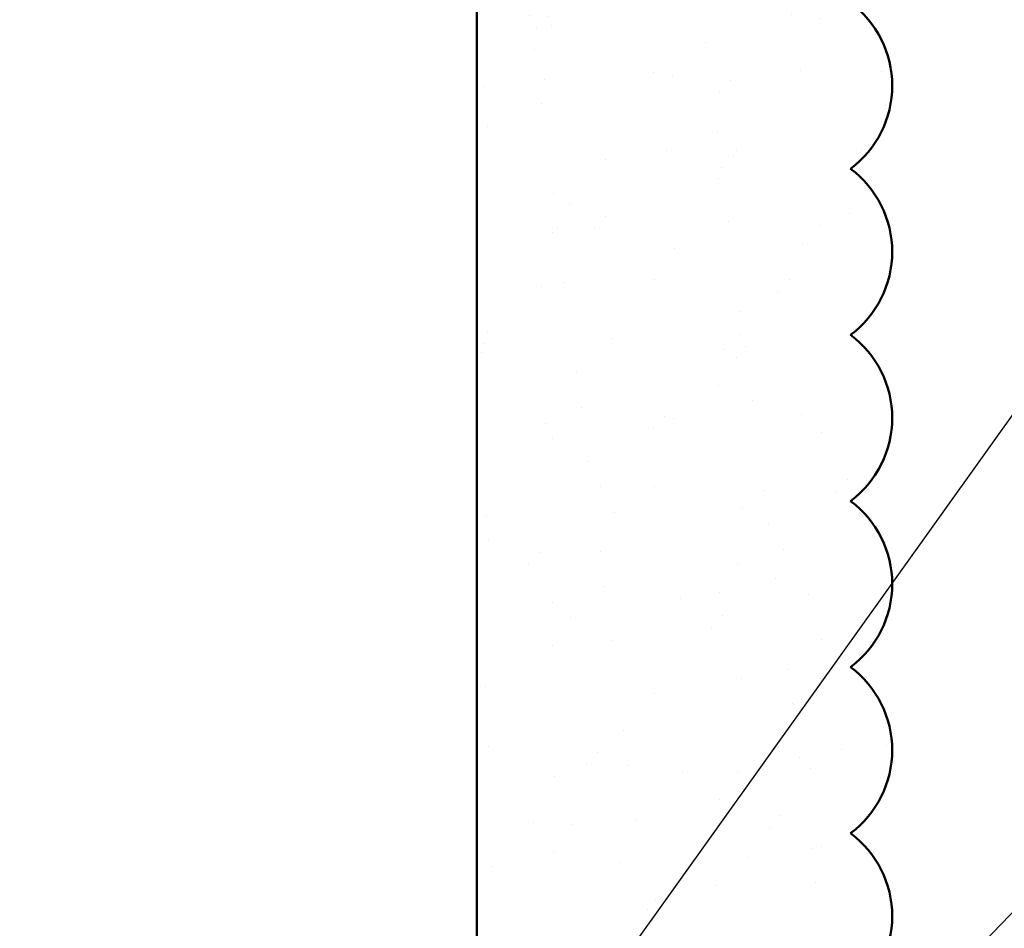
# Model space of a CAD drawing. Units: inches. Extents: x 2 to 154, y -25 to 35.
# Drawn here: x 13 to 15, y 20 to 21 of the extents above; entities that cross this region are included whole.
import ezdxf

# ---------------------------------------------------------------- set-up
doc = ezdxf.new("R2010")
doc.units = ezdxf.units.IN
doc.header["$MEASUREMENT"] = 0
for name, color, linetype, lineweight in [('A-ACRYTEC PANEL', 80, 'Continuous', 50), ('A-DIMM', 150, 'Continuous', 9), ('Format', 7, 'Continuous', 70)]:
    doc.layers.add(name, color=color, linetype=linetype, lineweight=lineweight)
doc.layers.add('A-NOTES', color=40, linetype='Continuous')
doc.styles.get("Standard").update_dxf_attribs({"font": 'arial.ttf'})
doc.dimstyles.get("Standard").update_dxf_attribs({"dimtxt": 0.25, "dimasz": 0.1875, "dimexe": 0.1, "dimexo": 0.0625, "dimgap": 0.02, "dimtad": 0, "dimdec": 0, "dimlfac": 25.4, "dimzin": 0, "dimdsep": 46, "dimtxsty": 'Standard', "dimblk": 'ARCHTICK', "dimcen": 0.09, "dimadec": 0, "dimazin": 0, "dimtfac": 1, "dimtdec": 4, "dimtofl": 0, "dimtmove": 0, "dimatfit": 3, "dimfxl": 1, "dimtolj": 1, "dimtzin": 0, "dimarcsym": 0})

# ---------------------------------------------------------------- blocks, each defined once
blk = doc.blocks.new('Acry Panel')
at = {"layer": 'A-ACRYTEC PANEL', "lineweight": 5}
h = blk.add_hatch(dxfattribs=at)
h.set_pattern_fill('AR-SAND', color=256, scale=0.1, style=0)
h.set_pattern_definition([(37.5, (-47.06986, -16.1094), (-0.00629934, 0.1926824), [0, -0.152, 0, -0.17, 0, -0.1625]), (7.5, (-47.06986, -16.1094), (0.1769777, 0.2822146), [0, -0.082, 0, -0.137, 0, -0.0525]), (327.5, (-47.19286, -16.1094), (0.3114142, 0.0005659), [0, -0.05, 0, -0.18, 0, -0.235]), (317.5, (-47.19286, -16.1094), (0.3006127, 0.0877676), [0, -0.025, 0, -0.118, 0, -0.135])])
h.paths.add_polyline_path([(0, 0), (0, 0.5625, 0.5), (-0.25, 0.5625, 0.5), (-0.5, 0.5625, 0.5), (-0.75, 0.5625, 0.5), (-1, 0.5625, 0.5), (-1.25, 0.5625, 0.5), (-1.5, 0.5625, 0.5), (-1.75, 0.5625, 0.5), (-2, 0.5625, 0.5), (-2.25, 0.5625, 0.5), (-2.5, 0.5625, 0.5), (-2.75, 0.5625, 0.5), (-3, 0.5625, 0.5), (-3.25, 0.5625, 0.5), (-3.5, 0.5625, 0.5), (-3.75, 0.5625, 0.5), (-4, 0.5625, 0.5), (-4.25, 0.5625, 0.5), (-4.5, 0.5625, 0.5), (-4.75, 0.5625, 0.5), (-5, 0.5625, 0.5), (-5.25, 0.5625, 0.5), (-5.5, 0.5625, 0.5), (-5.75, 0.5625, 0.236068), (-5.875, 0.625), (-5.875, 0)])
at = {"layer": 'A-ACRYTEC PANEL', "ltscale": 2}
blk.add_line((-5.875, 0), (0, 0), dxfattribs=at)
at = {"layer": 'A-ACRYTEC PANEL'}
for centre in [(-2.625, 0.46875), (-2.375, 0.46875), (-2.125, 0.46875), (-1.875, 0.46875), (-1.625, 0.46875), (-1.375, 0.46875)]:
    blk.add_arc(centre, 0.15625, 36.8699, 143.1301, dxfattribs=at)
blk = doc.blocks.new('_ARCHTICK')
at = {"color": 0, "linetype": 'ByBlock', "const_width": 0.15}
blk.add_lwpolyline([(-0.5, -0.5), (0.5, 0.5)], dxfattribs=at)
blk = doc.blocks.new('*D1508')
at = {"layer": 'A-DIMM', "color": 0, "lineweight": -2}
for p, q in [((15.6639, 19.125), (15.6639, 19.8298)), ((13.2399, 19.125), (15.7639, 19.125)), ((15.6639, 18.5), (15.6639, 19.125)), ((13.9274, 18.5), (15.7639, 18.5))]:
    blk.add_line(p, q, dxfattribs=at)
at = {"layer": 'Defpoints', "color": 0}
for p in [(13.1774, 19.125), (15.6639, 19.125), (13.8649, 18.5)]:
    blk.add_point(p, dxfattribs=at)
at = {"layer": 'A-DIMM', "color": 0, "lineweight": -2, "xscale": 0.1875, "yscale": 0.1875, "zscale": 0.1875}
for p, rotation in [((15.6639, 19.125), 90), ((15.6639, 18.5), 270)]:
    blk.add_blockref('_ARCHTICK', p, dxfattribs=dict(at, rotation=rotation))
at = {"layer": 'A-DIMM', "color": 0, "ltscale": 2, "insert": (15.6639, 20.3234), "char_height": 0.25, "attachment_point": 5, "rotation": 90}
blk.add_mtext('\\A1;%%P16\\P [0.63]', dxfattribs=at)

msp = doc.modelspace()

# ---------------------------------------------------------------- linework, layer by layer
at = {"layer": 'A-ACRYTEC PANEL'}
for p in [(13.8649, 24.5), (13.8649, 23.7986)]:
    msp.add_line(p, (13.8649, 18.625), dxfattribs=at)

# ---------------------------------------------------------------- block references
at = {"layer": 'Format', "rotation": 270.0000000000002}
msp.add_blockref('Acry Panel', (13.8649, 18.625), dxfattribs=at)

# ---------------------------------------------------------------- dimensions: what is measured, and where the dimension line sits
at = {"layer": 'A-DIMM'}
dim = msp.add_linear_dim(base=(15.6639, 19.125), p1=(13.8649, 18.5), p2=(13.1774, 19.125), angle=90, dimstyle='Standard', override={"dimpost": '%%P<>\\X'}, dxfattribs=at)
dim.commit()
dim.dimension.update_dxf_attribs({"geometry": '*D1508', "text_midpoint": (15.6639, 20.3234), "dimtype": 160})

# ---------------------------------------------------------------- leaders
at = {"layer": 'A-NOTES', "ltscale": 2}
for points in [[(13.8649, 19.6266), (18.6271, 26.2893), (19.1271, 26.2893)], [(13.8899, 19.194), (18.6271, 24.1198), (19.1271, 24.1198)], [(14.2226, 19.0577), (18.6271, 21.2704), (19.1271, 21.2704)]]:
    msp.add_leader(points, dimstyle='Standard', dxfattribs=at)

doc.saveas('drawing.dxf')
